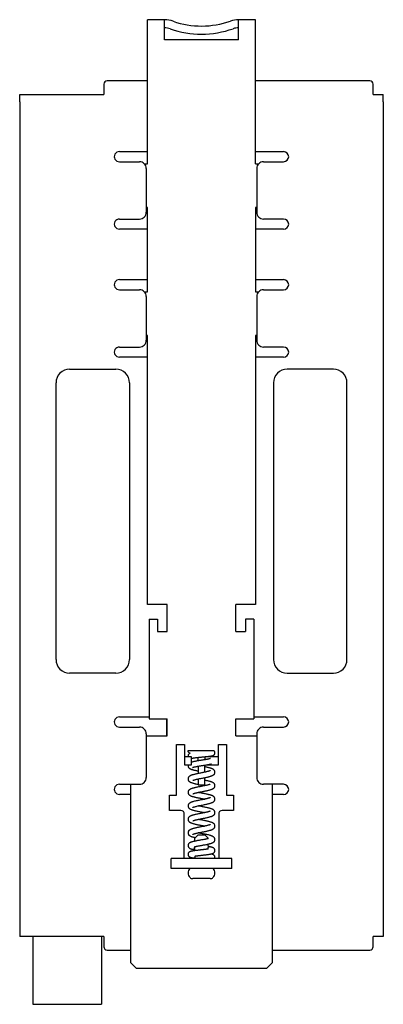
# Model space of a CAD drawing. Extents: x 9410 to 10303, y 797 to 1501.
# Drawn here: x 10249 to 10303, y 1073 to 1219 of the extents above; entities that cross this region are included whole.
import ezdxf

# ---------------------------------------------------------------- set-up
doc = ezdxf.new("R2010")
doc.units = 0
doc.header["$LTSCALE"] = 23.1
doc.header["$MEASUREMENT"] = 0
doc.layers.get('0').update_dxf_attribs({"linetype": 'CONTINUOUS'})

msp = doc.modelspace()

# ---------------------------------------------------------------- linework, layer by layer
at = {"linetype": 'Continuous'}
for p, q in [((10267.80210982194, 1197.1832392804), (10267.80210982194, 1218.5251828804)), ((10270.29765982194, 1218.5251828804), (10267.80210982194, 1218.5251828804)), ((10270.29765982194, 1215.5305228804), (10270.29765982194, 1218.5251828804)), ((10281.27807982194, 1215.5305228804), (10281.27807982194, 1218.5251828804)), ((10283.77362982194, 1218.5251828804), (10281.27807982194, 1218.5251828804)), ((10283.77362982194, 1197.1832392804), (10283.77362982194, 1218.5251828804)), ((10281.27807982194, 1215.5305228804), (10270.29765982194, 1215.5305228804)), ((10267.80210982194, 1209.4613452804), (10261.81278982194, 1209.4613452804)), ((10300.74336982194, 1209.4613452804), (10283.77362982194, 1209.4613452804)), ((10261.31367982194, 1208.9622352804), (10261.31367982194, 1207.4649052804)), ((10301.24247982194, 1207.4649052804), (10301.24247982194, 1208.9622352804)), ((10248.83592982194, 1206.3668632804), (10248.83592982194, 1207.4649052804)), ((10248.83592982194, 1207.4649052804), (10261.31367982194, 1207.4649052804)), ((10248.83592982194, 1206.3668632804), (10248.83592982194, 1083.7854472804)), ((10301.24247982194, 1207.4649052804), (10302.73980982194, 1207.4649052804)), ((10302.73980982194, 1206.3668632804), (10302.73980982194, 1207.4649052804)), ((10302.73980982194, 1206.3668632804), (10302.73980982194, 1083.7854472804)), ((10263.60958582194, 1198.9800352804), (10267.80210982194, 1198.9800352804)), ((10283.77362982194, 1198.9800352804), (10287.96615382194, 1198.9800352804)), ((10263.60958582194, 1197.4827052804), (10266.60424582194, 1197.4827052804)), ((10267.29988773374, 1197.1832392804), (10267.80210982194, 1197.1832392804)), ((10267.60246582194, 1196.4844852804), (10267.60246582194, 1189.9960552804)), ((10283.77362982194, 1197.1832392804), (10284.27585015879, 1197.1832392804)), ((10283.97327382194, 1196.4844852804), (10283.97327382194, 1189.9960552804)), ((10284.97149382194, 1197.4827052804), (10287.96615382194, 1197.4827052804)), ((10267.80210982194, 1190.6948092804), (10267.60246582194, 1190.6948092804)), ((10267.80210982194, 1178.2170592804), (10267.80210982194, 1190.6948092804)), ((10283.77362982194, 1190.6948092804), (10283.77362982194, 1178.2170592804)), ((10283.97327382194, 1190.6948092804), (10283.77362982194, 1190.6948092804)), ((10263.60958582194, 1188.9978352804), (10266.60424582194, 1188.9978352804)), ((10287.96615382194, 1188.9978352804), (10284.97149382194, 1188.9978352804)), ((10267.80210982194, 1187.5005052804), (10263.60958582194, 1187.5005052804)), ((10287.96615382194, 1187.5005052804), (10283.77362982194, 1187.5005052804)), ((10263.60958582194, 1180.0138552804), (10267.80210982194, 1180.0138552804)), ((10283.77362982194, 1180.0138552804), (10287.96615382194, 1180.0138552804)), ((10263.60958582194, 1178.5165252804), (10266.60424582194, 1178.5165252804)), ((10267.29988773374, 1178.2170592804), (10267.80210982194, 1178.2170592804)), ((10267.60246582194, 1177.5183052804), (10267.60246582194, 1171.0298752804)), ((10283.77362982194, 1178.2170592804), (10284.27585015879, 1178.2170592804)), ((10283.97327382194, 1177.5183052804), (10283.97327382194, 1171.0298752804)), ((10284.97149382194, 1178.5165252804), (10287.96615382194, 1178.5165252804)), ((10267.80210982194, 1171.7286292804), (10267.60246582194, 1171.7286292804)), ((10267.80210982194, 1131.8996512804), (10267.80210982194, 1171.7286292804)), ((10283.77362982194, 1171.7286292804), (10283.77362982194, 1131.8996512804)), ((10283.97327382194, 1171.7286292804), (10283.77362982194, 1171.7286292804)), ((10263.60958582194, 1170.0316552804), (10266.60424582194, 1170.0316552804)), ((10287.96615382194, 1170.0316552804), (10284.97149382194, 1170.0316552804)), ((10267.80210982194, 1168.5343252804), (10263.60958582194, 1168.5343252804)), ((10287.96615382194, 1168.5343252804), (10283.77362982194, 1168.5343252804)), ((10256.22275782194, 1166.7375292804), (10263.11047582194, 1166.7375292804)), ((10295.35298182194, 1166.7375292804), (10288.46526382194, 1166.7375292804)), ((10254.22631782194, 1123.7142472804), (10254.22631782194, 1164.7410892804)), ((10265.10691582194, 1164.7410892804), (10265.10691582194, 1123.7142472804)), ((10286.46882382194, 1164.7410892804), (10286.46882382194, 1123.7142472804)), ((10297.34942182194, 1123.7142472804), (10297.34942182194, 1164.7410892804)), ((10270.69694782194, 1131.8996512804), (10267.80210982194, 1131.8996512804)), ((10270.69694782194, 1127.9067712804), (10270.69694782194, 1131.8996512804)), ((10283.77362982194, 1131.8996512804), (10280.87879182194, 1131.8996512804)), ((10280.87879182194, 1127.9067712804), (10280.87879182194, 1131.8996512804)), ((10268.05166482194, 1129.7035672804), (10269.24952882194, 1129.7035672804)), ((10268.05166482194, 1129.7035672804), (10268.05166482194, 1114.9299112804)), ((10283.52407482194, 1129.7035672804), (10282.32621082194, 1129.7035672804)), ((10283.52407482194, 1129.7035672804), (10283.52407482194, 1114.9299112804)), ((10269.24952882194, 1127.9067712804), (10270.69694782194, 1127.9067712804)), ((10280.87879182194, 1127.9067712804), (10282.32621082194, 1127.9067712804)), ((10263.11047582194, 1121.7178072804), (10256.22275782194, 1121.7178072804)), ((10288.46526382194, 1121.7178072804), (10295.35298182194, 1121.7178072804)), ((10263.60958582194, 1115.2293772804), (10268.05166482194, 1115.2293772804)), ((10268.05166482194, 1114.9299112804), (10270.69694782194, 1114.9299112804)), ((10270.59712582194, 1114.9299112804), (10270.59712582194, 1112.4343612804)), ((10270.69694782194, 1112.4343612804), (10270.69694782194, 1114.9299112804)), ((10280.87879182194, 1114.9299112804), (10283.52407482194, 1114.9299112804)), ((10280.87879182194, 1112.4343612804), (10280.87879182194, 1114.9299112804)), ((10283.52407482194, 1115.2293772804), (10287.96615382194, 1115.2293772804)), ((10263.60958582194, 1113.7320472804), (10266.60424582194, 1113.7320472804)), ((10284.97149382194, 1113.7320472804), (10287.96615382194, 1113.7320472804)), ((10267.60246582194, 1112.7338272804), (10267.60246582194, 1106.2453972804)), ((10267.60246582194, 1112.4343612804), (10270.69694782194, 1112.4343612804)), ((10280.87879182194, 1112.4343612804), (10283.97327382194, 1112.4343612804)), ((10283.97327382194, 1112.7338272804), (10283.97327382194, 1106.2453972804)), ((10272.09445582194, 1111.1366752804), (10273.29231982194, 1111.1366752804)), ((10272.09445582194, 1103.6500252804), (10272.09445582194, 1111.1366752804)), ((10273.29231982194, 1111.1366752804), (10273.29231982194, 1108.1420152804)), ((10273.79142982194, 1110.2382772804), (10277.6214284001, 1110.2382772804)), ((10273.79144350521, 1110.237161439261), (10273.79142982194, 1110.2382772804)), ((10278.28341982194, 1111.1366752804), (10279.48128382194, 1111.1366752804)), ((10278.28341982194, 1108.1420152804), (10278.28341982194, 1111.1366752804)), ((10279.48128382194, 1111.1366752804), (10279.48128382194, 1103.6500252804)), ((10274.29053982194, 1109.3398792804), (10273.29231982194, 1109.3398792804)), ((10274.29053982194, 1108.1420152804), (10274.29053982194, 1109.3398792804)), ((10275.28875982194, 1108.727861337304), (10275.28875982194, 1109.239207581985)), ((10276.28697982194, 1109.337172013727), (10276.28697982194, 1108.889045517227)), ((10278.28341982194, 1109.3398792804), (10276.31464823809, 1109.3398792804)), ((10273.29231982194, 1108.1420152804), (10274.29053982194, 1108.1420152804)), ((10275.28875982194, 1107.928196167589), (10275.28875982194, 1106.843903558929)), ((10276.28697982194, 1107.046222083959), (10276.28697982194, 1108.089488246543)), ((10276.60173586997, 1108.1420152804), (10278.28341982194, 1108.1420152804)), ((10277.15954450103, 1107.630254019143), (10277.1593421642, 1107.630318544992)), ((10275.28875982194, 1106.043505308606), (10275.28875982194, 1105.1473552804)), ((10276.28697982194, 1105.1473552804), (10276.28697982194, 1106.245885967808)), ((10263.60958582194, 1105.2471772804), (10266.60424582194, 1105.2471772804)), ((10265.30655982194, 1078.7943472804), (10265.30655982194, 1105.2471772804)), ((10275.28875982194, 1105.1473552804), (10276.28697982194, 1105.1473552804)), ((10287.96615382194, 1105.2471772804), (10284.97149382194, 1105.2471772804)), ((10286.26917982194, 1105.2471772804), (10286.26917982194, 1078.7943472804)), ((10265.30655982194, 1103.7498472804), (10263.60958582194, 1103.7498472804)), ((10271.02136932194, 1103.6500252804), (10272.09445582194, 1103.6500252804)), ((10271.02136932194, 1101.3541192804), (10271.02136932194, 1103.6500252804)), ((10279.48128382194, 1103.6500252804), (10280.55437032194, 1103.6500252804)), ((10280.55437032194, 1103.6500252804), (10280.55437032194, 1101.3541192804)), ((10287.96615382194, 1103.7498472804), (10286.26917982194, 1103.7498472804)), ((10272.74329882194, 1101.3541192804), (10271.02136932194, 1101.3541192804)), ((10280.55437032194, 1101.3541192804), (10278.83244082194, 1101.3541192804)), ((10273.24240882194, 1094.2667572804), (10273.24240882194, 1100.8550092804)), ((10278.33333082194, 1100.8550092804), (10278.33333082194, 1094.2667572804)), ((10274.78964982194, 1097.2614172804), (10275.28875982194, 1097.7605272804)), ((10274.78964982194, 1096.842607606332), (10274.78964982194, 1097.2614172804)), ((10275.28879952463, 1097.7605272804), (10276.28694011925, 1097.7605272804)), ((10276.78608982194, 1097.2614172804), (10276.28697982194, 1097.7605272804)), ((10276.78608982194, 1097.199709513747), (10276.78608982194, 1097.2614172804)), ((10277.15958586357, 1097.648040807615), (10277.15934114673, 1097.648118869036)), ((10274.78964982194, 1095.844387375618), (10274.78964982194, 1096.010226134486)), ((10274.78964982194, 1095.414789734082), (10274.7896505243, 1095.660624385257)), ((10276.7860610295, 1095.663581164486), (10276.78608982194, 1095.910178228737)), ((10276.78608909938, 1096.093941194086), (10276.78608982194, 1096.392453708542)), ((10280.27985982194, 1094.2667572804), (10271.29587982194, 1094.2667572804)), ((10271.29587982194, 1092.7694272804), (10271.29587982194, 1094.2667572804)), ((10280.27985982194, 1092.7694272804), (10280.27985982194, 1094.2667572804)), ((10280.27985982194, 1092.7694272804), (10271.29587982194, 1092.7694272804)), ((10277.08555582194, 1091.2720972804), (10274.49018382194, 1091.2720972804)), ((10248.83592982194, 1083.7854472804), (10248.83592982194, 1082.6874052804)), ((10261.31367982194, 1082.6874052804), (10248.83592982194, 1082.6874052804)), ((10250.80242322194, 1082.6874052804), (10250.80242322194, 1072.6552942804)), ((10260.94433842194, 1082.6874052804), (10260.94433842194, 1072.6552942804)), ((10261.31367982194, 1082.6874052804), (10261.31367982194, 1081.1900752804)), ((10302.73980982194, 1082.6874052804), (10301.24247982194, 1082.6874052804)), ((10301.24247982194, 1081.1900752804), (10301.24247982194, 1082.6874052804)), ((10302.73980982194, 1083.7854472804), (10302.73980982194, 1082.6874052804)), ((10261.81278982194, 1080.6909652804), (10265.30655982194, 1080.6909652804)), ((10286.26917982194, 1080.6909652804), (10300.74336982194, 1080.6909652804)), ((10265.30655982194, 1078.7943472804), (10266.10513582194, 1077.9957712804)), ((10266.10513582194, 1077.9957712804), (10285.47060382194, 1077.9957712804)), ((10285.47060382194, 1077.9957712804), (10286.26917982194, 1078.7943472804)), ((10250.80242322194, 1072.6552942804), (10260.94433842194, 1072.6552942804))]:
    msp.add_line(p, q, dxfattribs=at)
for p, q in [((10269.24952882194, 1129.7035672804), (10269.24952882194, 1127.9067712804)), ((10282.32621082194, 1129.7035672804), (10282.32621082194, 1127.9067712804)), ((10274.76456119247, 1094.332342073676), (10274.78964982194, 1094.329479964209)), ((10274.78964982194, 1094.613505473559), (10274.78964982194, 1094.2667572804))]:
    msp.add_line(p, q)
for centre, radius, start, end in [((10270.17642006631, 1214.195253448004), 4.33162626271863, 70.98017191730014, 88.39611418040022), ((10275.78789681553, 1230.473862562456), 12.8870202, 250.9801719173006, 289.3977182640007), ((10281.27807317656, 1214.8816798804), 3.643503, 89.9998954983002, 109.3977182640003), ((10270.17642006631, 1214.195253448004), 3.1344108, 72.03432918650016, 87.78323247930018), ((10275.78789681553, 1230.473862562456), 14.0848842, 250.7455952816005, 289.3977182640007), ((10281.27807317656, 1214.8816798804), 2.445639, 89.99984431380021, 109.3977182640003), ((10261.81278982194, 1208.9622352804), 0.49911, 90.0000000000002, 180.0000000000004), ((10300.74336982194, 1208.9622352804), 0.49911, 0, 90.0000000000002), ((10263.60958582194, 1198.2313702804), 0.748665, 90.0000000000002, 270.0000000000006), ((10287.96615382194, 1198.2313702804), 0.748665, 270.0000000000006, 90.0000000000002), ((10266.60424582194, 1196.4844852804), 0.99822, 0, 90.0000000000002), ((10284.97149382194, 1196.4844852804), 0.99822, 90.0000000000002, 180.0000000000004), ((10263.60958582194, 1188.2491702804), 0.748665, 90.0000000000002, 270.0000000000006), ((10266.60424582194, 1189.9960552804), 0.99822, 270.0000000000006, 7.993605777301127e-13), ((10284.97149382194, 1189.9960552804), 0.99822, 180.0000000000004, 270.0000000000006), ((10287.96615382194, 1188.2491702804), 0.748665, 270.0000000000006, 90.0000000000002), ((10263.60958582194, 1179.2651902804), 0.748665, 90.0000000000002, 270.0000000000006), ((10287.96615382194, 1179.2651902804), 0.748665, 270.0000000000006, 90.0000000000002), ((10266.60424582194, 1177.5183052804), 0.99822, 0, 90.0000000000002), ((10284.97149382194, 1177.5183052804), 0.99822, 90.0000000000002, 180.0000000000004), ((10263.60958582194, 1169.2829902804), 0.748665, 90.0000000000002, 270.0000000000006), ((10266.60424582194, 1171.0298752804), 0.99822, 270.0000000000006, 7.993605777301127e-13), ((10284.97149382194, 1171.0298752804), 0.99822, 180.0000000000004, 270.0000000000006), ((10287.96615382194, 1169.2829902804), 0.748665, 270.0000000000006, 90.0000000000002), ((10256.22275782194, 1164.7410892804), 1.99644, 90.0000000000002, 180.0000000000004), ((10263.11047582194, 1164.7410892804), 1.99644, 0, 90.0000000000002), ((10288.46526382194, 1164.7410892804), 1.99644, 90.0000000000002, 180.0000000000004), ((10295.35298182194, 1164.7410892804), 1.99644, 0, 90.0000000000002), ((10256.22275782194, 1123.7142472804), 1.99644, 180.0000000000004, 270.0000000000006), ((10263.11047582194, 1123.7142472804), 1.99644, 270.0000000000006, 7.993605777301127e-13), ((10288.46526382194, 1123.7142472804), 1.99644, 180.0000000000004, 270.0000000000006), ((10295.35298182194, 1123.7142472804), 1.99644, 270.0000000000006, 7.993605777301127e-13), ((10263.60958582194, 1114.4807122804), 0.748665, 90.0000000000002, 270.0000000000006), ((10287.96615382194, 1114.4807122804), 0.748665, 270.0000000000006, 90.0000000000002), ((10266.60424582194, 1112.7338272804), 0.99822, 0, 90.0000000000002), ((10284.97149382194, 1112.7338272804), 0.99822, 90.0000000000002, 180.0000000000004), ((10266.60424582194, 1106.2453972804), 0.99822, 270.0000000000006, 7.993605777301127e-13), ((10284.97149382194, 1106.2453972804), 0.99822, 180.0000000000004, 270.0000000000006), ((10263.60958582194, 1104.4985122804), 0.748665, 90.0000000000002, 270.0000000000006), ((10287.96615382194, 1104.4985122804), 0.748665, 270.0000000000006, 90.0000000000002), ((10272.74329882194, 1100.8550092804), 0.49911, 0, 90.0000000000002), ((10278.83244082194, 1100.8550092804), 0.49911, 90.0000000000002, 180.0000000000004), ((10274.69607310237, 1092.097013773641), 0.90464328042447, 131.9874537327003, 227.6640678333005), ((10276.87966654152, 1092.097013773641), 0.90464328042447, 312.3359321667007, 48.01254626730012), ((10274.49018382194, 1091.8710292804), 0.598932, 227.6640678333005, 270.0000000000006), ((10277.08555582194, 1091.8710292804), 0.598932, 270.0000000000006, 312.3359321667007), ((10261.81278982194, 1081.1900752804), 0.49911, 180.0000000000004, 270.0000000000006), ((10300.74336982194, 1081.1900752804), 0.49911, 270.0000000000006, 7.993605777301127e-13)]:
    msp.add_arc(centre, radius, start, end, dxfattribs=at)
for centre, radius, start, end in [((10274.2872235763, 1109.404226762356), 0.4963006780315231, 177.3491756799251, 187.4496120193743), ((10274.65143448875, 1095.752505254294), 0.01005368178725649, 109.5260992039049, 250.4739062399949), ((10276.92335326287, 1096.002060307977), 0.01041057203439956, 294.4697216819436, 65.53026761122595)]:
    msp.add_arc(centre, radius, start, end)
for points, knots in [([(10274.11086566807, 1109.847299296036), (10274.08138653293, 1109.853437175051), (10274.01624863519, 1109.874936350008), (10273.92555703334, 1109.932229547849), (10273.85047722038, 1110.019682219782), (10273.80307988338, 1110.12399120193), (10273.79154326122, 1110.199665350058), (10273.79143148556, 1110.237161403427)], [0.004350221041940204, 0.004350221041940204, 0.004350221041940204, 0.004350221041940204, 0.0946621401190976, 0.2082401754675955, 0.3218406643319039, 0.4353953370715551, 0.547883996983087, 0.547883996983087, 0.547883996983087, 0.547883996983087]), ([(10274.11086566808, 1109.847299296034), (10274.08967736459, 1109.83908910423), (10274.04103075987, 1109.817893385142), (10273.96603472892, 1109.773120581549), (10273.89050788207, 1109.704493916274), (10273.83030005894, 1109.61299211004), (10273.79770284322, 1109.516807504107), (10273.79147413724, 1109.453206185884), (10273.79145397104, 1109.427180226378)], [3.051949860064887, 3.051949860064887, 3.051949860064887, 3.051949860064887, 3.120086734237015, 3.210903622108795, 3.312799338607396, 3.423502537879241, 3.535858590421965, 3.613936492379458, 3.613936492379458, 3.613936492379458, 3.613936492379458]), ([(10276.78608982194, 1097.199709513747), (10276.7622007291, 1097.193650748825), (10276.68879508979, 1097.175222740751), (10276.56049423961, 1097.146754126254), (10276.39403660014, 1097.112202987796), (10276.20775036079, 1097.0761738918), (10275.998696832, 1097.037649083968), (10275.7728293367, 1096.997413089484), (10275.54312552322, 1096.95700920119), (10275.32411986358, 1096.91816840622), (10275.12158452429, 1096.881267736735), (10274.9503361272, 1096.848655347497), (10274.84668381695, 1096.827817468034), (10274.80487822634, 1096.819164058491)], [0.3257956456643761, 0.3257956456643761, 0.3257956456643761, 0.3257956456643761, 0.3996453681659309, 0.5512391945383234, 0.7211004998701057, 0.9092605486217341, 1.120562590342864, 1.358778140026733, 1.597540331840613, 1.820250233766639, 2.026047658569986, 2.215144685861597, 2.343220054806115, 2.343220054806115, 2.343220054806115, 2.343220054806115]), ([(10276.7860610295, 1095.663581164485), (10276.76643255796, 1095.660383493482), (10276.70715608166, 1095.650969), (10276.60429373213, 1095.635672668856), (10276.47369862962, 1095.617566854093), (10276.33177298783, 1095.599020945475), (10276.17882495206, 1095.579984242448), (10276.01530440103, 1095.560398485717), (10275.84190274855, 1095.540199544424), (10275.65934804587, 1095.519283646207), (10275.46942397599, 1095.497611714452), (10275.27626009782, 1095.475339209122), (10275.08634573827, 1095.452838812359), (10274.90695896648, 1095.430598253486), (10274.74371755612, 1095.409012817939), (10274.59945435891, 1095.388275406903), (10274.47430209638, 1095.368331427333), (10274.36643653106, 1095.348856789935), (10274.27294292687, 1095.32923122278), (10274.18983637088, 1095.308253089749), (10274.11232574513, 1095.283598430508), (10274.03572700698, 1095.250888697173), (10273.95883012624, 1095.203950734042), (10273.88667809602, 1095.13657722997), (10273.82950432833, 1095.048210838906), (10273.79775714241, 1094.954715387384), (10273.79147623474, 1094.89206348331), (10273.791454342, 1094.865655887968)], [0.3778491531759791, 0.3778491531759791, 0.3778491531759791, 0.3778491531759791, 0.4375104852417928, 0.5579059953981126, 0.6898221157715113, 0.8330385479890215, 0.9872991963244688, 1.152204542696598, 1.327105257352165, 1.511021068766772, 1.703451435578931, 1.900574928871936, 2.09435176753097, 2.277177603405215, 2.442851603461921, 2.588331280393686, 2.714403415481324, 2.823026394255569, 2.917129176257872, 3.000945052463803, 3.080070627441151, 3.160918259265316, 3.250271823842882, 3.349016881180874, 3.454438879708394, 3.562777487104832, 3.642000300356862, 3.642000300356862, 3.642000300356862, 3.642000300356862]), ([(10274.78964982194, 1096.010226134486), (10274.80765605199, 1096.014402446583), (10274.8703806309, 1096.028635794641), (10274.98321569282, 1096.052666654216), (10275.13325344697, 1096.082553652438), (10275.29847865024, 1096.113809786403), (10275.47828923817, 1096.146583994607), (10275.67211625678, 1096.181116960797), (10275.88213094363, 1096.218247102731), (10276.10744041061, 1096.258450686982), (10276.34123924346, 1096.301467819353), (10276.56896086438, 1096.345767812305), (10276.71645172475, 1096.376888575244), (10276.78638891839, 1096.392517275081)], [0.3415600132530847, 0.3415600132530847, 0.3415600132530847, 0.3415600132530847, 0.3970116975816171, 0.5345118566836231, 0.6876433441527561, 0.8559586451006844, 1.038973294939884, 1.235960114592997, 1.446595818800967, 1.678788477822649, 1.922564186988033, 2.159758202166355, 2.374744726893637, 2.374744726893637, 2.374744726893637, 2.374744726893637]), ([(10274.78964982194, 1094.613505473559), (10274.80426012694, 1094.615609879839), (10274.85812317697, 1094.623262323141), (10274.9551121967, 1094.636329472602), (10275.08470477328, 1094.652899593539), (10275.19797511303, 1094.666762784626), (10275.26808909901, 1094.675149647047), (10275.29102728376, 1094.677876192368)], [0.4052985155243186, 0.4052985155243186, 0.4052985155243186, 0.4052985155243186, 0.4495700684230687, 0.5684373072488774, 0.6989477415296498, 0.8414894601430376, 0.9107884451177978, 0.9107884451177978, 0.9107884451177978, 0.9107884451177978])]:
    msp.add_open_spline(points, degree=3, knots=knots, dxfattribs=at)
for points, start_tangent, end_tangent in [([(10277.78428382368, 1109.910712700098), (10277.77540598929, 1109.994157690197), (10277.73940395676, 1110.095962016726), (10277.68237784152, 1110.181004555157), (10277.62144173585, 1110.238270658271)], (-0.0009501001345178799, 0.9999995486547654), (-0.7924360758965137, 0.609954970155777)), ([(10277.13481427916, 1109.070899516442), (10277.11494008461, 1109.062680047799), (10277.07361090478, 1109.048813409484), (10277.01316009429, 1109.031490451204), (10276.93537975123, 1109.011948775362), (10276.84144358932, 1108.990803614152), (10276.73220443231, 1108.968367912653), (10276.60837583804, 1108.944795667396), (10276.47020702259, 1108.920073091253), (10276.31758202205, 1108.894071354556), (10276.15045799475, 1108.866624367995), (10275.96896753468, 1108.837526243472), (10275.77315347031, 1108.806461451981), (10275.56420338568, 1108.77315911084), (10275.34822291089, 1108.737965664518), (10275.13335288125, 1108.70145365132), (10274.92745325807, 1108.66416866103), (10274.73719227047, 1108.626591700719), (10274.56727817006, 1108.589081155585), (10274.41984076845, 1108.551746184494), (10274.29347686223, 1108.51399786013), (10274.29050903509, 1108.513021827715)], (0.1048816908592964, 0.994484706228555), (-0.949718908666809, -0.3131038078987953)), ([(10274.40200527623, 1109.109023037989), (10274.40289764222, 1109.109304929992), (10274.42538562295, 1109.11592956557), (10274.46529507129, 1109.125727009648), (10274.52056998477, 1109.137302636169), (10274.58990538422, 1109.149962438035), (10274.6723156609, 1109.163325388804), (10274.76693016869, 1109.177165890391), (10274.87287358897, 1109.191340052382), (10274.98944884361, 1109.205779311107), (10275.11627385055, 1109.220482116847), (10275.25297119929, 1109.235463935279), (10275.39908589947, 1109.250748172989)], (0.9538829139945106, 0.300178923959263), (0.9947854096673695, 0.1019901402730884)), ([(10275.39908589947, 1109.250748172989), (10275.55402556224, 1109.266362709387), (10275.71700050223, 1109.282338046509), (10275.88667880044, 1109.298679292664), (10276.05994773887, 1109.315253554776), (10276.23301310802, 1109.331891542108)], (0.9947854096674178, 0.1019901402726152), (0.9953495217241701, 0.09632927697987687)), ([(10276.23301310802, 1109.331891542108), (10276.40209398516, 1109.348435569115)], (0.9953495217233582, 0.09632927698826588), (0.9951202419725792, 0.09866967120871246)), ([(10276.40209398516, 1109.348435569115), (10276.56371993133, 1109.364747578997), (10276.7151514996, 1109.380734618167), (10276.85426326184, 1109.396327804302), (10276.97958967402, 1109.41148192412), (10277.09041080118, 1109.426187065184), (10277.18687423488, 1109.440500258989)], (0.9951202419716837, 0.09866967121774434), (0.9877301265698182, 0.1561704103419446)), ([(10277.18687423488, 1109.440500258989), (10277.27032213688, 1109.454646822405), (10277.34302310103, 1109.469100632635), (10277.40848211579, 1109.484892404677), (10277.47202713622, 1109.504403475381), (10277.53890571315, 1109.532188940737), (10277.6112026772, 1109.575407210107), (10277.68132924106, 1109.639208122712), (10277.73796299477, 1109.722670335296), (10277.77450879745, 1109.823212644521), (10277.78428747297, 1109.910760038575)], (0.9877301265697092, 0.1561704103426329), (0.0009415082853528013, 0.9999995567809763)), ([(10273.79145386002, 1107.992416031957), (10273.80190571922, 1107.898321589461), (10273.84681088484, 1107.778870897976), (10273.91792411115, 1107.680099153145), (10274.00202444015, 1107.60655381889), (10274.09364780058, 1107.550331888323), (10274.19317143112, 1107.50413231266), (10274.3046303585, 1107.46272195353), (10274.43246197214, 1107.423025129455), (10274.57930613683, 1107.383576633651), (10274.7455934714, 1107.343796849296), (10274.93071793278, 1107.303347497951), (10275.13615139598, 1107.261418382201), (10275.28872758383, 1107.231542131653)], (0.0006987080060203081, -0.9999997559035314), (0.9818245824771946, -0.1897906458271387)), ([(10273.81871724102, 1108.143513411019), (10273.80120113592, 1108.083013916805), (10273.79145816128, 1107.99215304692)], (-0.3441920823785021, -0.938899254674297), (-0.0007397352257471456, -0.9999997263958607)), ([(10277.08652507098, 1107.269482643263), (10277.0613894949, 1107.256269498592), (10277.00886616419, 1107.23442914316), (10276.93007168943, 1107.20684281672), (10276.82633273589, 1107.175363089274), (10276.69890907396, 1107.141016319778), (10276.55012680603, 1107.104611780247), (10276.38292874709, 1107.066728068742), (10276.19968137345, 1107.027564859258), (10275.99668795232, 1106.985945986267), (10275.76791191236, 1106.940182200095), (10275.52001543287, 1106.890824334083), (10275.27376717247, 1106.840861614427), (10275.03986192724, 1106.791287734377), (10274.82698719305, 1106.742979297233), (10274.63941247199, 1106.696280604692), (10274.47672560315, 1106.650737352812), (10274.33653375528, 1106.605401377279), (10274.21485282724, 1106.558469459608), (10274.10670580567, 1106.506626481271), (10274.00863755768, 1106.444901216619), (10273.92054005436, 1106.366419624154), (10273.84714432526, 1106.263011076589), (10273.80149283837, 1106.139129428873), (10273.7914589326, 1106.045579093356)], (0.3046094830948662, 0.9524773292885655), (-0.0006476480587845429, -0.9999997902759742)), ([(10274.4646448812, 1107.736929085272), (10274.47601665073, 1107.742409205578), (10274.51534367436, 1107.757711000488), (10274.57956140631, 1107.778455055543), (10274.66667213121, 1107.802495620594), (10274.77507738024, 1107.828699185875), (10274.90318204486, 1107.856405666555), (10275.04928409578, 1107.885216389034), (10275.21154870942, 1107.914892936844), (10275.38980822133, 1107.945606487545)], (0.9237112000014219, 0.3830895704557005), (0.9861621637958669, 0.1657835537604808)), ([(10275.38980822133, 1107.945606487545), (10275.5858620127, 1107.977901387995), (10275.80127378131, 1108.012342892274), (10276.03035485421, 1108.048517508279), (10276.25334336804, 1108.08399058946)], (0.9861621637953647, 0.1657835537634668), (0.9873229709249074, 0.1587241351654324)), ([(10276.25334336804, 1108.08399058946), (10276.45925834316, 1108.11764603734), (10276.64700163758, 1108.149757501349), (10276.81666985167, 1108.180680095183), (10276.96899487143, 1108.210831676269), (10277.10516521372, 1108.24074655), (10277.22499769044, 1108.27071195738), (10277.2457980142, 1108.27640158941)], (0.9873229709249701, 0.1587241351650435), (0.9635283471363036, 0.2676062859216553)), ([(10277.15954496103, 1107.630255460958), (10276.99554282746, 1107.678447796191), (10276.79663803877, 1107.729076947764), (10276.58625657041, 1107.776927586825), (10276.37036025778, 1107.822242665208), (10276.28702218074, 1107.839034482105)], (-0.9526876285968349, 0.303951118304472), (-0.9806480260317756, 0.1957790822329649)), ([(10277.78428021353, 1107.043802538692), (10277.77394037929, 1107.138760141606), (10277.72873090824, 1107.260976831727), (10277.65780086589, 1107.361772172135), (10277.57410485977, 1107.437898087799), (10277.48218599598, 1107.497576700206), (10277.38121899745, 1107.547841474802), (10277.26766569793, 1107.59342208591), (10277.15934248228, 1107.630319542917)], (-0.0006812941990017808, 0.9999997679190803), (-0.9527715872855819, 0.3036878371968704)), ([(10273.79145578769, 1106.045934281997), (10273.80319953324, 1105.94477313002), (10273.85115298644, 1105.821143930483), (10273.92433924843, 1105.720973906374), (10274.00961073761, 1105.64589094772), (10274.10284780743, 1105.586986829503), (10274.20555629285, 1105.537039954302), (10274.32187842833, 1105.491307177319), (10274.45509852523, 1105.447320557209), (10274.60661529963, 1105.403953476942), (10274.77798698737, 1105.360272625837), (10274.96857369549, 1105.315974955513), (10275.17599131627, 1105.271034895989)], (0.000677256793603449, -0.9999997706615915), (0.9785152203955529, -0.2061745945897372)), ([(10274.48917940426, 1105.820226457281), (10274.51448379359, 1105.833519535225), (10274.56815260425, 1105.855784875952), (10274.64910414549, 1105.883999129979), (10274.7553890535, 1105.916065789469), (10274.88466641948, 1105.950712598705), (10275.03422092927, 1105.987132660279), (10275.20113887504, 1106.024824420385), (10275.38582685433, 1106.064200113289), (10275.59314772962, 1106.106625870304), (10275.82723658116, 1106.153403659966), (10276.07548916927, 1106.202862372528), (10276.32213962295, 1106.253038534741), (10276.55465336572, 1106.302553777044), (10276.76339428386, 1106.350228320504), (10276.94596331336, 1106.395990167182), (10277.10413537351, 1106.440528615644), (10277.24105901499, 1106.484977769225), (10277.36098155032, 1106.531298147098), (10277.46814801492, 1106.582620146552), (10277.56536777968, 1106.643553189587), (10277.65311555741, 1106.72104023422), (10277.72683582757, 1106.82345222623), (10277.7734801607, 1106.94710668229), (10277.78428500235, 1107.044147785742)], (-0.3196683056707379, -0.9475295110705524), (0.0006248988245962442, 0.9999998047507105)), ([(10277.78428182195, 1105.047356418771), (10277.77494353517, 1105.13761784912), (10277.72913883133, 1105.263770564108), (10277.6519059365, 1105.371770718712), (10277.55660132922, 1105.454266399838), (10277.44873992248, 1105.519145530772), (10277.32563903479, 1105.574815790631), (10277.18143171423, 1105.626748160924), (10277.01293737944, 1105.677347731653), (10276.81902362866, 1105.727825824817), (10276.60161734898, 1105.778552042693), (10276.36613196992, 1105.829308932616), (10276.28702310181, 1105.845725441729)], (-0.0005853875001895063, 0.9999998286607227), (-0.9794353197391742, 0.201758406138188)), ([(10276.22965299285, 1105.037403865017), (10276.04490889416, 1104.999273507278), (10275.84824092247, 1104.959735256373), (10275.64173291647, 1104.918660141849), (10275.42954574389, 1104.876202299563), (10275.21735763945, 1104.832708132368), (10275.01083340762, 1104.78847594504), (10274.81519921014, 1104.74373862278), (10274.63544530067, 1104.698794877532), (10274.47500935675, 1104.653781946729), (10274.33493147402, 1104.608397174426), (10274.21320218252, 1104.561323428741), (10274.10649176048, 1104.51006957551), (10274.01064710308, 1104.449934568391), (10273.92399897832, 1104.37372783493), (10273.85032129445, 1104.272421577403), (10273.80265704748, 1104.147940829408), (10273.79146073576, 1104.049126961729)], (-0.9786185815405208, -0.2056834263221492), (-0.0007162143140634806, -0.9999997435184953)), ([(10274.48984280177, 1103.823993671813), (10274.51810153948, 1103.838736230136), (10274.57278828516, 1103.861095069882), (10274.65162645888, 1103.888373040234), (10274.75193645462, 1103.918644381156), (10274.87169658193, 1103.950952934944), (10275.00923425736, 1103.984813325196), (10275.16291794071, 1104.019964532176), (10275.33126132545, 1104.056320423472), (10275.51323809553, 1104.093993521643), (10275.70764821756, 1104.133149876885), (10275.91272379972, 1104.173953787756), (10276.12430450069, 1104.216230355137), (10276.3367439282, 1104.259630007255), (10276.54434037775, 1104.303850609996), (10276.74183684955, 1104.348672037683), (10276.92478730649, 1104.393981841971), (10277.08920355436, 1104.439622808251), (10277.23311608086, 1104.48575454473), (10277.3575474568, 1104.533397146698), (10277.46619039623, 1104.585122001012), (10277.56324796277, 1104.645568325058), (10277.65049437826, 1104.721785172909), (10277.72444532892, 1104.822669778771), (10277.77255723008, 1104.946626252465), (10277.78428386635, 1105.047715157514)], (-0.5013927340310225, -0.8652198138397528), (0.0006741657322445364, 0.9999997727502571)), ([(10275.17599131627, 1105.271034895989), (10275.28871685069, 1105.247561465256)], (0.9785152203964099, -0.20617459458567), (0.9794373587729799, -0.2017485074041667)), ([(10275.78783153328, 1105.147363213796), (10275.82744420308, 1105.139477089082), (10276.02307982159, 1105.100222547534), (10276.20322873027, 1105.063201275099)], (0.9807791380316039, -0.1951211992633925), (0.9788530307485477, -0.204564767724999)), ([(10276.20322873027, 1105.063201275099), (10276.27673298254, 1105.047708615192)], (0.9788530307447294, -0.2045647677432696), (0.9781213781692588, -0.208035020052562)), ([(10276.40087968369, 1105.074239382759), (10276.22965299285, 1105.037403865017)], (-0.9764466439604482, -0.215759012554233), (-0.9786185815392281, -0.2056834263283008)), ([(10277.08597691973, 1105.272877799118), (10277.05786245208, 1105.258212038132), (10277.00267089501, 1105.235646072692), (10276.92241318836, 1105.207926180435), (10276.81987479224, 1105.177086276375), (10276.6974268128, 1105.144196543957), (10276.55723115097, 1105.109842622262), (10276.40087968369, 1105.074239382759)], (0.5067330198584574, 0.8621030371046886), (-0.9764466439620983, -0.215759012546766)), ([(10273.79145551489, 1104.049490593499), (10273.80294396345, 1103.949433848346), (10273.85034259271, 1103.82616585687), (10273.92380628529, 1103.725105170455), (10274.01052878298, 1103.648777951856), (10274.10681673609, 1103.588379939626), (10274.21433514492, 1103.536818189303), (10274.33739312899, 1103.489363477994), (10274.47910466649, 1103.443617020764), (10274.64145268416, 1103.398249596584), (10274.82347708514, 1103.352919485857), (10275.02155494464, 1103.307790118629), (10275.23008451437, 1103.263263922162), (10275.44327462651, 1103.219654297603), (10275.6561208612, 1103.177104439304), (10275.86372453772, 1103.135801412006), (10276.06188836899, 1103.095898148455), (10276.24801025681, 1103.057354717137), (10276.27695508385, 1103.051222732344)], (0.0006680715103456096, -0.9999997768402036), (0.9781338056623704, -0.2079765809422981)), ([(10277.08586201181, 1103.27666160881), (10277.05458349854, 1103.26029419767), (10276.99321527166, 1103.235698824828), (10276.90374019974, 1103.205564957808), (10276.78898485716, 1103.17201998224), (10276.6511756751, 1103.136103047763), (10276.49148127777, 1103.09814588865), (10276.31055517432, 1103.058143719617), (10276.10913628585, 1103.015947062275), (10275.88829431588, 1102.971292960173), (10275.64845631247, 1102.923557340403), (10275.39306716746, 1102.872382124433), (10275.13040298087, 1102.817933943614), (10274.87024068507, 1102.760245824865), (10274.62294069081, 1102.699042129927), (10274.41615295788, 1102.639142843017)], (0.2903868542486941, 0.9569093347227563), (-0.9526635833830335, -0.304026474004811)), ([(10274.58604681192, 1101.869558045527), (10274.69985193003, 1101.906955549171), (10274.87725585803, 1101.955939380301), (10275.10089852281, 1102.00961169846), (10275.36046963675, 1102.066021164697), (10275.6427673208, 1102.123725129599), (10275.93258840415, 1102.181463980159), (10276.20794191964, 1102.236716379408), (10276.45629198895, 1102.288369385577), (10276.67801113622, 1102.337369461739), (10276.87542860994, 1102.384853661839), (10277.05154888692, 1102.432189059629), (10277.20664670789, 1102.480245172401), (10277.34066799658, 1102.529909344337), (10277.45701484581, 1102.583793174845), (10277.56055543275, 1102.64718274386), (10277.65201137401, 1102.726968943498), (10277.72706547832, 1102.830994364987), (10277.77366744336, 1102.9550670994), (10277.78428520802, 1103.051267476793)], (0.9395543365861402, 0.3423998373279083), (0.000612609627185528, 0.9999998123547049)), ([(10277.78427848212, 1103.050901196383), (10277.77280367073, 1103.150937433774), (10277.72424591538, 1103.276314130696), (10277.64918387963, 1103.378233507739), (10277.56020584099, 1103.455254245185), (10277.46049110512, 1103.516554120967), (10277.34789198488, 1103.569286873685), (10277.21776720355, 1103.618167856617), (10277.06703336472, 1103.66552067234), (10276.89633676734, 1103.712005168935), (10276.70922591983, 1103.75759876733), (10276.5094201795, 1103.802384755992), (10276.3014202872, 1103.846314886553), (10276.09043465214, 1103.889205861707), (10275.88189860827, 1103.930799530122), (10275.68089241356, 1103.970823279394), (10275.4905743421, 1104.009257374445), (10275.31279048596, 1104.04621120134), (10275.29864144398, 1104.049213946502)], (-0.0007261848373710441, 0.9999997363277564), (-0.9781389287385761, 0.2079524851646422)), ([(10273.79145592813, 1102.053064224598), (10273.80333037714, 1101.951333724577), (10273.85280389457, 1101.825319791746), (10273.92936630603, 1101.722779587364), (10274.01992757623, 1101.645581777181), (10274.12070639777, 1101.584532924627), (10274.23328580123, 1101.532425375995), (10274.36179561275, 1101.484495534253), (10274.51243747269, 1101.43736163176), (10274.69105281113, 1101.388984769935), (10274.90001501924, 1101.338624992593), (10275.1327805146, 1101.28730646143), (10275.37755518262, 1101.23651311625), (10275.61982058519, 1101.187886919569), (10275.84469396532, 1101.143158935566), (10276.04794407209, 1101.102296463772), (10276.23306134142, 1101.064066218882), (10276.27670735435, 1101.054837775488)], (0.0006632042372346894, -0.9999997800800456), (0.9781389884735614, -0.2079522041910557)), ([(10274.4163971616, 1102.639219542917), (10274.30807394595, 1102.60232208591), (10274.19452064644, 1102.556741474801), (10274.0935536479, 1102.506476700206), (10274.00163478411, 1102.446798087799), (10273.917938778, 1102.370672172135), (10273.84700873564, 1102.269876831727), (10273.80179926459, 1102.147660141606), (10273.79145943035, 1102.052702538693)], (-0.9527715872855819, -0.3036878371968704), (-0.0006812941990017808, -0.9999997679190803)), ([(10274.49259147339, 1101.830781720448), (10274.48839901045, 1101.827218801198), (10274.49926893925, 1101.833243518519), (10274.53590485182, 1101.850055329693), (10274.58585420263, 1101.869419881421)], (-0.7914593795090896, -0.6112217687444442), (0.9370252720620588, 0.3492615631829886)), ([(10277.78427946427, 1101.054466101153), (10277.77344613396, 1101.151672415569), (10277.72570291288, 1101.277245748523), (10277.65024554936, 1101.38066702302), (10277.56005632609, 1101.458922352093), (10277.45915415493, 1101.520823912891), (10277.34641630085, 1101.573461530307), (10277.21637279707, 1101.622204621077), (10277.0613057019, 1101.670744215988), (10276.87488291719, 1101.721031121616), (10276.6583002412, 1101.772887800694), (10276.42033259719, 1101.825024703306), (10276.17414495224, 1101.875890824501), (10275.9352010736, 1101.923763014688), (10275.71687134366, 1101.967195864078), (10275.51736747325, 1102.00735231338), (10275.33498449073, 1102.045081242098), (10275.29938420786, 1102.052615582786)], (-0.0006840279255819229, 0.9999997660528713), (-0.9781416128161587, 0.2079398597609515)), ([(10273.79145584548, 1100.056616245055), (10273.80324079232, 1099.95527619569), (10273.85153631238, 1099.831135883018), (10273.92570909505, 1099.730191224799), (10274.01318800374, 1099.653963480111), (10274.11051241021, 1099.593503424877), (10274.21950487153, 1099.541741216668), (10274.34439667452, 1099.494037293149), (10274.48888022683, 1099.447827442473), (10274.65393060239, 1099.402104984692), (10274.83751088788, 1099.356720740352), (10275.03558992938, 1099.311833192116), (10275.24370050414, 1099.26755235728), (10275.4565680825, 1099.224096836022), (10275.66848298581, 1099.18176686619), (10275.87380274584, 1099.140909283163), (10276.06838939735, 1099.101693555737), (10276.25038696492, 1099.063973007701), (10276.27673283385, 1099.058390186893)], (0.000675725769084763, -0.9999997716973165), (0.9781368620800102, -0.207962205797763)), ([(10277.0862576805, 1101.280113355529), (10277.0586995403, 1101.265713458481), (10277.00233668153, 1101.242641055517), (10276.9178730178, 1101.213592010127), (10276.80701678944, 1101.180585015587), (10276.67178938249, 1101.144813772448), (10276.51451715836, 1101.106999848311), (10276.33781625543, 1101.067578805777), (10276.1429493155, 1101.026467149547), (10275.92911276133, 1100.983027263028), (10275.69586727587, 1100.936542889041), (10275.44872004003, 1100.887189518018), (10275.20229330485, 1100.836677932997), (10274.96753034992, 1100.785978776236), (10274.75155740866, 1100.735458712268), (10274.55915454836, 1100.685231578187), (10274.39179141382, 1100.634824340215), (10274.24833352133, 1100.583006916284), (10274.12570784037, 1100.527378120337), (10274.0181698488, 1100.462478681266), (10273.92318868007, 1100.379976401101), (10273.84631174026, 1100.272125564964), (10273.80075021278, 1100.146296763307), (10273.79145775016, 1100.056258061719)], (0.4278475211327964, 0.903850927233314), (-0.000585268128312451, -0.9999998287305943)), ([(10274.48857625768, 1099.830763370697), (10274.50591325229, 1099.840131232716), (10274.54717585227, 1099.858255504068), (10274.61041485492, 1099.881751245203), (10274.69368781838, 1099.908649090144), (10274.79554421575, 1099.937915964948), (10274.91489014457, 1099.969014965431), (10275.05078984905, 1100.001672151264), (10275.2023228566, 1100.035763385326), (10275.36845861711, 1100.071254062947), (10275.54845829148, 1100.108271019779), (10275.74406620386, 1100.147534382464), (10275.95608213667, 1100.189699338001), (10276.17697017802, 1100.233988772259), (10276.39620087682, 1100.279187724271), (10276.60412822407, 1100.324195865359), (10276.79524202018, 1100.36856394542), (10276.96711581549, 1100.412313256607), (10277.1190716984, 1100.455740488538), (10277.25266207638, 1100.499777637636), (10277.36928513736, 1100.545550155212), (10277.47222234255, 1100.595519828685), (10277.56563614646, 1100.654429797462), (10277.65106657733, 1100.729516528932), (10277.7244113752, 1100.829729115515), (10277.772497667, 1100.953491399986), (10277.78428380698, 1101.054835065399)], (-0.09784409267156148, -0.9952017551880017), (0.0006783961145282988, 0.9999997698893296)), ([(10277.78427944013, 1099.058029265416), (10277.77342712128, 1099.155316587138), (10277.72621065114, 1099.279879917783), (10277.65238548322, 1099.381934371606), (10277.56530219654, 1099.458681292532), (10277.46920833168, 1099.518991067124), (10277.36289593862, 1099.570069938598), (10277.24284451938, 1099.616579123917), (10277.10637157201, 1099.660983743362), (10276.95015334961, 1099.705085277085), (10276.7720432337, 1099.749891118306), (10276.57126674106, 1099.795972013943), (10276.34940499139, 1099.843480885875), (10276.11423890109, 1099.891542248136), (10275.8768744115, 1099.93891830474), (10275.64865800664, 1099.984399522368), (10275.43546132488, 1100.027695487697), (10275.29908503318, 1100.056235503087)], (-0.0006935499559717604, 0.9999997594942004), (-0.9781157643237994, 0.2080614130041177)), ([(10277.08589309676, 1099.283556401866), (10277.05762973046, 1099.26878600832), (10277.0029515257, 1099.24643103431), (10276.92334343492, 1099.218905068218), (10276.82017715662, 1099.187851645116), (10276.69409101961, 1099.15402361713), (10276.54616231872, 1099.117921057851), (10276.37782886201, 1099.079849059237), (10276.19050481322, 1099.03988982705), (10275.98468847355, 1098.997763481813), (10275.76114777316, 1098.953076560219), (10275.52302746687, 1098.905666436127), (10275.28046230366, 1098.856482765766), (10275.0452835142, 1098.806710546206), (10274.82787185955, 1098.757428039057), (10274.63575934425, 1098.709557496032), (10274.4712128293, 1098.663319887059), (10274.33093325511, 1098.617665267786), (10274.20991256768, 1098.57059079728), (10274.10297608393, 1098.518830090118), (10274.00664897979, 1098.457671090735), (10273.92012523442, 1098.38020441923), (10273.84760134376, 1098.278103746854), (10273.80181096893, 1098.154833099075), (10273.79145944663, 1098.059818025536)], (0.5091697984672076, 0.8606660887526958), (-0.0006734958081270301, -0.9999997732016725)), ([(10274.48926427449, 1097.834501620092), (10274.51506996813, 1097.848029464308), (10274.5686615226, 1097.870217319673), (10274.64798461137, 1097.897875811893), (10274.75008630805, 1097.928797137614), (10274.87228288882, 1097.961783396488), (10275.01260083346, 1097.996289394284), (10275.16954175925, 1098.032111336055), (10275.34166626708, 1098.069192506209), (10275.52742036926, 1098.107559434279), (10275.7250023589, 1098.147292931137), (10275.93197831216, 1098.188462470438), (10276.14409380002, 1098.230899863778), (10276.3563676487, 1098.274397409874), (10276.56372492853, 1098.31878969255), (10276.76037463836, 1098.363747942205), (10276.94087765559, 1098.408885082788), (10277.10177164169, 1098.454056884195), (10277.24224106702, 1098.49963392188), (10277.36429743866, 1098.546957186275), (10277.47105382498, 1098.598440157712), (10277.56675805304, 1098.658812334927), (10277.65296465101, 1098.735116615182), (10277.72592974274, 1098.836033671121), (10277.7729215871, 1098.958881005351), (10277.78428427722, 1099.058388189451)], (-0.3645618932209888, -0.9311791589222389), (0.0006647556312574881, 0.999999779049951)), ([(10273.79145427608, 1098.060164942772), (10273.80194329109, 1097.964550296329), (10273.84812422185, 1097.840910559585), (10273.92264845915, 1097.737033330968), (10274.01351886486, 1097.657283593226), (10274.11637780193, 1097.593932670746), (10274.23182546929, 1097.540147955011), (10274.36468352228, 1097.490634846627), (10274.51844424393, 1097.442743174507), (10274.69322271408, 1097.395552103813), (10274.8789178401, 1097.350607482659)], (0.0006089811072118958, -0.9999998145709883), (0.9742354813479018, -0.2255332057210689)), ([(10277.1595865287, 1097.648042891831), (10276.9528713792, 1097.707922858763), (10276.70560851506, 1097.76912036596), (10276.44545943006, 1097.826807789264), (10276.18281077564, 1097.881254081619), (10275.92747274929, 1097.932419668114), (10275.68773917953, 1097.980134208741), (10275.46678058254, 1098.024810693257), (10275.29887702014, 1098.059840800848)], (-0.9526636377702942, 0.3040263035828804), (-0.9781021545517067, 0.2081253835102997)), ([(10276.79108801784, 1096.393568693683), (10276.96729388938, 1096.435267909492), (10277.12152425735, 1096.476706661473), (10277.2536514703, 1096.518066393439), (10277.36907886039, 1096.561451668391), (10277.4731896651, 1096.610390698268), (10277.56888259325, 1096.669808013275), (10277.65585796935, 1096.74663429475), (10277.72863302746, 1096.848617410632), (10277.77400357607, 1096.970746071434), (10277.7842857152, 1097.065051088749)], (0.9758117053992131, 0.2186127068719457), (0.0006265496023815494, 0.9999998037177786)), ([(10277.78427983677, 1097.064723755327), (10277.77360109296, 1097.160878525298), (10277.72748543122, 1097.283409288514), (10277.65578470352, 1097.383587681763), (10277.57194623242, 1097.45856386194), (10277.48046355924, 1097.517082544358), (10277.38010183456, 1097.566470726307), (10277.26706422592, 1097.611516187405), (10277.15934146948, 1097.6481198816)], (-0.0007137146529193137, 0.9999997453056647), (-0.9527714313378755, 0.303688326457202)), ([(10273.79145315894, 1096.175962682552), (10273.80142595758, 1096.084668525113), (10273.8444716272, 1095.968347597109), (10273.91297873417, 1095.871908986747), (10273.99321669795, 1095.801205744513), (10274.07802689253, 1095.749238447316), (10274.16717646869, 1095.708399753103), (10274.26413702285, 1095.673373485986), (10274.37158924895, 1095.641433847739), (10274.49259387432, 1095.610824270777), (10274.63031785694, 1095.580395484509), (10274.78709627049, 1095.549498577379), (10274.78964603361, 1095.549021079412)], (0.0007267633348094157, -0.9999997359074929), (0.9829367553420623, -0.183943836530662)), ([(10274.64278289816, 1096.784169630308), (10274.60894392849, 1096.776427210791), (10274.47373972176, 1096.743418699684), (10274.3544906839, 1096.710478121563), (10274.24876299514, 1096.676524107833), (10274.15414833967, 1096.63998124658), (10274.06767736032, 1096.598093827461), (10273.98577137883, 1096.545608503794), (10273.90841960121, 1096.474999575032), (10273.84230427116, 1096.379327800191), (10273.80079003316, 1096.264102612539), (10273.79145729703, 1096.175745675183)], (-0.975349514816481, -0.2206656383473764), (-0.0007573261925850428, -0.9999997132284779)), ([(10274.80487822634, 1096.819164058491), (10274.76115242187, 1096.810019254099), (10274.64278289816, 1096.784169630308)], (-0.9792419329100215, -0.202694935384792), (-0.9753495148159126, -0.2206656383498889)), ([(10274.78965054451, 1095.844386135604), (10274.75502173305, 1095.82421369984), (10274.69697900319, 1095.790426921581), (10274.64807418422, 1095.761980742192)], (-0.8640134847648812, -0.5034686664971779), (-0.8644745653907042, -0.5026765618094333)), ([(10274.64807418512, 1095.743029766077), (10274.69798216257, 1095.713999891086), (10274.75602571535, 1095.680212121886), (10274.78728720948, 1095.662001481399)], (0.8644745651425685, -0.5026765622361631), (0.8640227917728555, -0.5034526941998035)), ([(10274.78965054451, 1096.842606366323), (10274.75502172032, 1096.822433923394), (10274.71692814285, 1096.80025627609)], (-0.8640134875239873, -0.5034686617622159), (-0.8642725863141738, -0.5030237534608176)), ([(10274.78728720948, 1095.662001481399), (10274.7896505243, 1095.660624385257)], (0.864022791803711, -0.5034526941468495), (0.8640134892794099, -0.5034686587496972)), ([(10276.78845242166, 1096.092564093547), (10276.78608909938, 1096.093941194086)], (-0.8640227847308004, 0.5034527062853401), (-0.8640134832249643, 0.5034686691398625)), ([(10276.78608911958, 1095.910179434068), (10276.81971391938, 1095.929767165544), (10276.87775747258, 1095.963554935275), (10276.92766545034, 1095.992584810667)], (0.8640134874721935, 0.5034686618511008), (0.8644745635349534, 0.5026765650008479)), ([(10276.78638891839, 1096.392517275081), (10276.79108801784, 1096.393568693683)], (0.9759289851717984, 0.2180885505970999), (0.9758117054042387, 0.2186127068495137)), ([(10276.92766545173, 1096.011535804656), (10276.87876063266, 1096.039981984304), (10276.82071790243, 1096.073768763042), (10276.78845242166, 1096.092564093547)], (-0.8644745638716801, 0.5026765644217647), (-0.8640227845694955, 0.5034527065621707)), ([(10277.78428467634, 1095.442722248205), (10277.77621183062, 1095.523707302097), (10277.73868397171, 1095.632924993586), (10277.67663544173, 1095.725909174226), (10277.60271513034, 1095.794424933144), (10277.52647142277, 1095.842748019968), (10277.4498722818, 1095.87855293095), (10277.3697716817, 1095.907813387283), (10277.28305046411, 1095.933766398586), (10277.18651560212, 1095.958330168746), (10277.07722212629, 1095.982650925596), (10276.9531738579, 1096.007333802148), (10276.93109312039, 1096.011486254045)], (-0.0007669501750850514, 0.9999997058936713), (-0.9830214936155975, 0.183490444137453)), ([(10273.79145048784, 1094.865722396918), (10273.79971422767, 1094.784779625287), (10273.83511797947, 1094.681805672775), (10273.89381575832, 1094.592957869942), (10273.96747914081, 1094.525183419473), (10274.04508219934, 1094.478578101265), (10274.1202818832, 1094.447304935117), (10274.19659689992, 1094.424023753151), (10274.27984933431, 1094.404346478794), (10274.3759307745, 1094.385965785705), (10274.48977382887, 1094.367760763495), (10274.62505960888, 1094.349214921672)], (0.00079851449419935, -0.9999996811872505), (0.9919083323874696, -0.1269561347092344)), ([(10274.62505960888, 1094.349214921672), (10274.76456119247, 1094.332342073676)], (0.9919083323862364, -0.1269561347188699), (0.993483103918891, -0.1139794816082526)), ([(10275.29102728376, 1094.677876192368), (10275.37680395779, 1094.687998996131), (10275.54550407477, 1094.707594477265), (10275.72988212613, 1094.728788952421), (10275.93378455166, 1094.752303281284), (10276.14911614968, 1094.777636602567), (10276.36300315398, 1094.803804704857), (10276.56337596637, 1094.829802194965), (10276.74316695604, 1094.854998458067), (10276.90210185441, 1094.879480461265), (10277.04133323445, 1094.903485993196), (10277.16273448795, 1094.92739401601), (10277.26850606307, 1094.951762337316), (10277.36099626228, 1094.977418871883), (10277.44428416022, 1095.006244212775), (10277.52358548966, 1095.042077450081), (10277.60201876979, 1095.090992378533), (10277.67662212637, 1095.159790027088), (10277.7382967382, 1095.251916239796), (10277.77579872503, 1095.359831100851), (10277.78428863989, 1095.442845475497)], (0.9930095549947615, 0.1180339937861383), (0.0007411480868561696, 0.9999997253497191)), ([(10277.78428499032, 1094.444548745006), (10277.77611081701, 1094.524374917052), (10277.74140558225, 1094.625197828186), (10277.68538750994, 1094.710308646622), (10277.61694864837, 1094.77390228275), (10277.54737155745, 1094.816173826902), (10277.48592304727, 1094.84197998639), (10277.43188824719, 1094.858667942777), (10277.37915497368, 1094.871406116247), (10277.32296030567, 1094.882536080866), (10277.26040938531, 1094.893050755442), (10277.18981040193, 1094.903392347517), (10277.11032436505, 1094.913756838106), (10277.09980755909, 1094.91505147788)], (-0.0009094371127534585, 0.9999995864619835), (-0.9925958108950014, 0.1214642177503096)), ([(10277.74278465711, 1094.266756886893), (10277.77488805099, 1094.359014797135), (10277.78428801038, 1094.444581109444)], (0.4368196674152648, 0.8995490971365696), (0.0009329964410572283, 0.999999564758726))]:
    msp.add_spline(points, degree=3, dxfattribs=dict(at, start_tangent=start_tangent, end_tangent=end_tangent))
msp.add_open_spline([(10276.93109312039, 1096.011486254045), (10276.92936074553, 1096.011809618523), (10276.92763668339, 1096.012174769836), (10276.92591532063, 1096.012553485648)], degree=3, dxfattribs=at)

doc.saveas('drawing.dxf')
